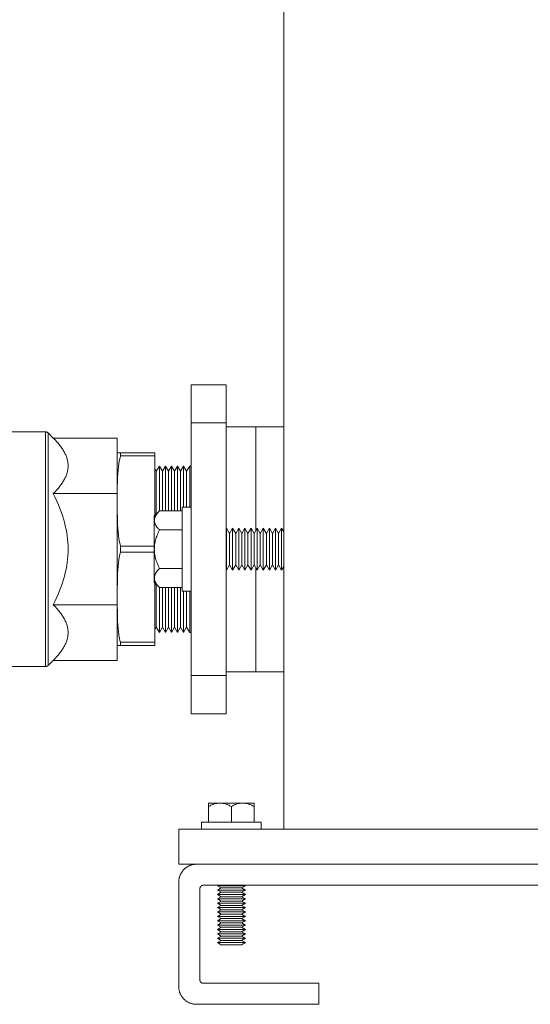
# Model space of a CAD drawing. Units: millimetres. Extents: x -1416 to 1942, y 2053 to 6928.
# Drawn here: x -1111 to -966, y 4155 to 4436 of the extents above; entities that cross this region are included whole.
import ezdxf

# ---------------------------------------------------------------- set-up
doc = ezdxf.new("R2010")
doc.units = ezdxf.units.MM
for name, color, linetype, lineweight, true_color in [('Make2D$Visible$Curves$0', 7, 'Continuous', 0, 0xe6e6e6), ('Make2D$Visible$Curves$3DCOLOR40', 40, 'Continuous', 0, 0xffbf00), ('Make2D$Visible$Curves$3DCPCOLOR253', 7, 'Continuous', 0, 0xadadad), ('Make2D$Visible$Curves$3DCPCOLOR254', 7, 'Continuous', 0, 0xd6d6d6)]:
    doc.layers.add(name, color=color, linetype=linetype, lineweight=lineweight, true_color=true_color)

msp = doc.modelspace()

# ---------------------------------------------------------------- linework, layer by layer
at = {"layer": 'Make2D$Visible$Curves$0'}
for points in [[(-1036.01, 4204.56), (-1036.01, 5589.56)], [(-1066.01, 4204.56), (-1066.01, 4194.56)], [(-926.01, 4204.56), (-1066.01, 4204.56)], [(-926.01, 4194.56), (-1066.01, 4194.56)]]:
    msp.add_lwpolyline(points, dxfattribs=at)
at = {"layer": 'Make2D$Visible$Curves$3DCOLOR40'}
for points in [[(-1115.63, 4318.06), (-1104.05, 4318.06)], [(-1104.05, 4284.56), (-1104.05, 4318.06)], [(-1103.34, 4317.77), (-1103.36, 4317.8), (-1103.39, 4317.82), (-1103.41, 4317.84), (-1103.44, 4317.86), (-1103.47, 4317.88), (-1103.5, 4317.9), (-1103.53, 4317.92), (-1103.56, 4317.94), (-1103.59, 4317.95), (-1103.62, 4317.97), (-1103.65, 4317.98), (-1103.68, 4318), (-1103.71, 4318.01), (-1103.74, 4318.02), (-1103.78, 4318.03), (-1103.81, 4318.04), (-1103.84, 4318.04), (-1103.88, 4318.05), (-1103.91, 4318.06), (-1103.94, 4318.06), (-1103.98, 4318.06), (-1104.01, 4318.06), (-1104.05, 4318.06)], [(-1103.34, 4317.77), (-1101.89, 4316.32)], [(-1103.34, 4317.77), (-1103.34, 4284.56)], [(-1083.63, 4316.32), (-1101.89, 4316.32)], [(-1097.63, 4308.38), (-1097.63, 4308.5), (-1097.64, 4308.62), (-1097.65, 4308.86), (-1097.67, 4309.1), (-1097.7, 4309.34), (-1097.74, 4309.58), (-1097.78, 4309.82), (-1097.83, 4310.05), (-1097.9, 4310.29), (-1097.97, 4310.53), (-1098.04, 4310.77), (-1098.13, 4311.01), (-1098.22, 4311.25), (-1098.33, 4311.49), (-1098.44, 4311.73), (-1098.56, 4311.97), (-1098.68, 4312.22), (-1098.82, 4312.46), (-1098.96, 4312.71), (-1099.11, 4312.95), (-1099.27, 4313.2), (-1099.44, 4313.45), (-1099.62, 4313.7), (-1099.8, 4313.95), (-1100, 4314.21), (-1100.42, 4314.72), (-1100.87, 4315.24), (-1101.36, 4315.78), (-1101.89, 4316.32)], [(-1083.63, 4316.32), (-1083.63, 4300.44)], [(-1101.89, 4300.44), (-1101.36, 4300.98), (-1100.87, 4301.52), (-1100.42, 4302.04), (-1100, 4302.55), (-1099.8, 4302.81), (-1099.62, 4303.06), (-1099.44, 4303.31), (-1099.27, 4303.56), (-1099.11, 4303.81), (-1098.96, 4304.05), (-1098.82, 4304.3), (-1098.68, 4304.54), (-1098.56, 4304.79), (-1098.44, 4305.03), (-1098.33, 4305.27), (-1098.22, 4305.51), (-1098.13, 4305.75), (-1098.04, 4305.99), (-1097.97, 4306.23), (-1097.9, 4306.47), (-1097.83, 4306.71), (-1097.78, 4306.94), (-1097.74, 4307.18), (-1097.7, 4307.42), (-1097.67, 4307.66), (-1097.65, 4307.9), (-1097.64, 4308.14), (-1097.63, 4308.26), (-1097.63, 4308.38)], [(-1083.63, 4300.44), (-1101.89, 4300.44)], [(-1097.63, 4284.56), (-1097.65, 4285.52), (-1097.7, 4286.48), (-1097.78, 4287.44), (-1097.9, 4288.39), (-1098.04, 4289.35), (-1098.22, 4290.31), (-1098.44, 4291.27), (-1098.68, 4292.24), (-1098.96, 4293.22), (-1099.27, 4294.21), (-1099.62, 4295.21), (-1100, 4296.22), (-1100.42, 4297.25), (-1100.87, 4298.29), (-1101.36, 4299.36), (-1101.89, 4300.44)], [(-1083.63, 4300.44), (-1083.63, 4268.69)], [(-1104.05, 4251.06), (-1104.05, 4284.56)], [(-1103.34, 4284.56), (-1103.34, 4251.36)], [(-1101.89, 4268.69), (-1101.36, 4269.77), (-1100.87, 4270.84), (-1100.42, 4271.88), (-1100, 4272.91), (-1099.62, 4273.92), (-1099.27, 4274.92), (-1098.96, 4275.91), (-1098.68, 4276.89), (-1098.44, 4277.86), (-1098.22, 4278.82), (-1098.04, 4279.78), (-1097.9, 4280.74), (-1097.78, 4281.69), (-1097.7, 4282.65), (-1097.65, 4283.6), (-1097.63, 4284.56)], [(-1083.63, 4268.69), (-1101.89, 4268.69)], [(-1097.63, 4260.75), (-1097.63, 4260.87), (-1097.64, 4260.99), (-1097.65, 4261.23), (-1097.67, 4261.47), (-1097.7, 4261.71), (-1097.74, 4261.95), (-1097.78, 4262.18), (-1097.83, 4262.42), (-1097.9, 4262.66), (-1097.97, 4262.9), (-1098.04, 4263.14), (-1098.13, 4263.38), (-1098.22, 4263.62), (-1098.33, 4263.86), (-1098.44, 4264.1), (-1098.56, 4264.34), (-1098.68, 4264.59), (-1098.82, 4264.83), (-1098.96, 4265.08), (-1099.11, 4265.32), (-1099.27, 4265.57), (-1099.44, 4265.82), (-1099.62, 4266.07), (-1099.8, 4266.32), (-1100, 4266.58), (-1100.42, 4267.09), (-1100.87, 4267.61), (-1101.36, 4268.15), (-1101.89, 4268.69)], [(-1083.63, 4268.69), (-1083.63, 4252.81)], [(-1101.89, 4252.81), (-1101.36, 4253.35), (-1100.87, 4253.89), (-1100.42, 4254.41), (-1100, 4254.92), (-1099.8, 4255.18), (-1099.62, 4255.43), (-1099.44, 4255.68), (-1099.27, 4255.93), (-1099.11, 4256.18), (-1098.96, 4256.42), (-1098.82, 4256.67), (-1098.68, 4256.91), (-1098.56, 4257.15), (-1098.44, 4257.4), (-1098.33, 4257.64), (-1098.22, 4257.88), (-1098.13, 4258.12), (-1098.04, 4258.36), (-1097.97, 4258.6), (-1097.9, 4258.84), (-1097.83, 4259.07), (-1097.78, 4259.31), (-1097.74, 4259.55), (-1097.7, 4259.79), (-1097.67, 4260.03), (-1097.65, 4260.27), (-1097.64, 4260.51), (-1097.63, 4260.63), (-1097.63, 4260.75)], [(-1101.89, 4252.81), (-1103.34, 4251.36)], [(-1083.63, 4252.81), (-1101.89, 4252.81)], [(-1104.05, 4251.06), (-1141.22, 4251.06)], [(-1104.05, 4251.06), (-1104.01, 4251.07), (-1103.98, 4251.07), (-1103.94, 4251.07), (-1103.91, 4251.07), (-1103.88, 4251.08), (-1103.84, 4251.09), (-1103.81, 4251.09), (-1103.78, 4251.1), (-1103.74, 4251.11), (-1103.71, 4251.12), (-1103.68, 4251.13), (-1103.65, 4251.15), (-1103.62, 4251.16), (-1103.59, 4251.18), (-1103.56, 4251.19), (-1103.53, 4251.21), (-1103.5, 4251.23), (-1103.47, 4251.25), (-1103.44, 4251.27), (-1103.41, 4251.29), (-1103.39, 4251.31), (-1103.36, 4251.33), (-1103.34, 4251.36)]]:
    msp.add_lwpolyline(points, dxfattribs=at)
at = {"layer": 'Make2D$Visible$Curves$3DCPCOLOR253'}
for points in [[(-1044.01, 4319.56), (-1052.51, 4319.56)], [(-1083.63, 4312.1), (-1083.63, 4312.06)], [(-1082.66, 4312.1), (-1083.63, 4312.1)], [(-1082.66, 4311.23), (-1082.67, 4311.67), (-1082.66, 4312.1)], [(-1082.66, 4312.1), (-1072.83, 4312.1)], [(-1072.83, 4312.1), (-1072.83, 4311.23)], [(-1082.67, 4285.47), (-1082.81, 4286.02), (-1082.93, 4286.58), (-1083.03, 4287.06), (-1083.11, 4287.54), (-1083.25, 4288.52), (-1083.36, 4289.51), (-1083.45, 4290.51), (-1083.51, 4291.5), (-1083.55, 4292.5), (-1083.63, 4296.44), (-1083.61, 4302.16), (-1083.55, 4304.14), (-1083.51, 4305.14), (-1083.45, 4306.14), (-1083.36, 4307.14), (-1083.25, 4308.13), (-1083.11, 4309.1), (-1083.03, 4309.59), (-1082.93, 4310.07), (-1082.8, 4310.65), (-1082.66, 4311.23)], [(-1072.83, 4311.23), (-1082.66, 4311.23)], [(-1072.83, 4311.23), (-1072.83, 4294.24)], [(-1072.44, 4306.81), (-1072.83, 4307.5)], [(-1071.57, 4308.31), (-1072.44, 4306.81)], [(-1072.44, 4306.81), (-1072.44, 4294.64)], [(-1070.71, 4306.81), (-1071.57, 4308.31)], [(-1071.57, 4308.31), (-1071.57, 4295.5)], [(-1069.84, 4308.31), (-1070.71, 4306.81)], [(-1070.71, 4306.81), (-1070.71, 4295.53)], [(-1068.97, 4306.81), (-1069.84, 4308.31)], [(-1069.84, 4308.31), (-1069.84, 4295.53)], [(-1068.11, 4308.31), (-1068.97, 4306.81)], [(-1068.97, 4306.81), (-1068.97, 4295.53)], [(-1067.24, 4306.81), (-1068.11, 4308.31)], [(-1068.11, 4308.31), (-1068.11, 4295.53)], [(-1066.38, 4308.31), (-1067.24, 4306.81)], [(-1067.24, 4306.81), (-1067.24, 4295.53)], [(-1065.51, 4306.81), (-1066.38, 4308.31)], [(-1066.38, 4308.31), (-1066.38, 4295.53)], [(-1064.64, 4308.31), (-1065.51, 4306.81)], [(-1065.51, 4306.81), (-1065.51, 4295.53)], [(-1063.78, 4306.81), (-1064.64, 4308.31)], [(-1064.64, 4308.31), (-1064.64, 4296.56)], [(-1062.91, 4308.31), (-1063.78, 4306.81)], [(-1063.78, 4306.81), (-1063.78, 4296.56)], [(-1062.51, 4308.31), (-1062.91, 4308.31)], [(-1062.91, 4308.31), (-1062.91, 4296.56)], [(-1083.63, 4271.68), (-1083.56, 4276.65), (-1083.51, 4277.65), (-1083.45, 4278.65), (-1083.37, 4279.65), (-1083.26, 4280.64), (-1083.12, 4281.62), (-1083.03, 4282.1), (-1082.94, 4282.58), (-1082.82, 4283.16), (-1082.68, 4283.73)], [(-1082.68, 4283.73), (-1082.67, 4285.47)], [(-1073.01, 4283.73), (-1082.68, 4283.73)], [(-1082.67, 4285.47), (-1073.01, 4285.47)], [(-1044.01, 4279.21), (-1044.01, 4249.56)], [(-1072.83, 4274.89), (-1072.83, 4257.97)], [(-1072.44, 4274.49), (-1072.44, 4262.31)], [(-1071.57, 4273.63), (-1071.57, 4260.81)], [(-1070.71, 4273.6), (-1070.71, 4262.31)], [(-1069.84, 4273.6), (-1069.84, 4260.81)], [(-1068.97, 4273.6), (-1068.97, 4262.31)], [(-1068.11, 4273.6), (-1068.11, 4260.81)], [(-1067.24, 4273.6), (-1067.24, 4262.31)], [(-1066.38, 4273.6), (-1066.38, 4260.81)], [(-1065.51, 4273.6), (-1065.51, 4262.31)], [(-1064.64, 4272.56), (-1064.64, 4260.81)], [(-1063.78, 4272.56), (-1063.78, 4262.31)], [(-1062.91, 4272.56), (-1062.91, 4260.81)], [(-1082.69, 4257.97), (-1082.82, 4258.51), (-1082.94, 4259.06), (-1083.03, 4259.54), (-1083.12, 4260.03), (-1083.26, 4261.01), (-1083.37, 4262), (-1083.45, 4262.99), (-1083.51, 4263.99), (-1083.56, 4265), (-1083.63, 4269.97)], [(-1072.83, 4261.63), (-1072.44, 4262.31)], [(-1072.44, 4262.31), (-1071.57, 4260.81)], [(-1071.57, 4260.81), (-1070.71, 4262.31)], [(-1070.71, 4262.31), (-1069.84, 4260.81)], [(-1069.84, 4260.81), (-1068.97, 4262.31)], [(-1068.97, 4262.31), (-1068.11, 4260.81)], [(-1068.11, 4260.81), (-1067.24, 4262.31)], [(-1067.24, 4262.31), (-1066.38, 4260.81)], [(-1066.38, 4260.81), (-1065.51, 4262.31)], [(-1065.51, 4262.31), (-1064.64, 4260.81)], [(-1064.64, 4260.81), (-1063.78, 4262.31)], [(-1063.78, 4262.31), (-1062.91, 4260.81)], [(-1062.91, 4260.81), (-1062.51, 4260.81)], [(-1083.63, 4257.1), (-1082.69, 4257.1)], [(-1082.69, 4257.1), (-1082.69, 4257.53), (-1082.69, 4257.97)], [(-1082.69, 4257.97), (-1072.83, 4257.97)], [(-1072.83, 4257.1), (-1082.69, 4257.1)], [(-1072.83, 4257.97), (-1072.83, 4257.1)], [(-1052.51, 4249.56), (-1044.01, 4249.56)]]:
    msp.add_lwpolyline(points, dxfattribs=at)
at = {"layer": 'Make2D$Visible$Curves$3DCPCOLOR253', "color": 0}
for points in [[(-1062.51, 4296.56), (-1065.01, 4296.56)], [(-1065.01, 4296.56), (-1065.01, 4284.56)], [(-1065.01, 4284.56), (-1065.01, 4272.56)], [(-1065.01, 4272.56), (-1062.51, 4272.56)]]:
    msp.add_lwpolyline(points, dxfattribs=at)
at = {"layer": 'Make2D$Visible$Curves$3DCPCOLOR254'}
for points in [[(-1062.51, 4320.68), (-1062.51, 4331.56)], [(-1052.51, 4331.56), (-1062.51, 4331.56)], [(-1052.51, 4331.56), (-1052.51, 4320.68)], [(-1052.51, 4320.68), (-1062.51, 4320.68)], [(-1062.51, 4296.09), (-1062.51, 4320.68)], [(-1052.51, 4320.68), (-1052.51, 4296.09)], [(-1044.01, 4319.56), (-1036.01, 4319.56)], [(-1044.01, 4289.92), (-1044.01, 4319.56)], [(-1062.51, 4273.04), (-1062.51, 4296.09)], [(-1052.51, 4296.09), (-1052.51, 4273.04)], [(-1062.51, 4248.45), (-1062.51, 4273.04)], [(-1052.51, 4273.04), (-1052.51, 4248.45)], [(-1052.51, 4248.45), (-1062.51, 4248.45)], [(-1062.51, 4237.56), (-1062.51, 4248.45)], [(-1052.51, 4248.45), (-1052.51, 4237.56)], [(-1036.01, 4249.56), (-1044.01, 4249.56)], [(-1062.51, 4237.56), (-1052.51, 4237.56)], [(-1061.01, 4194.56), (-1061.18, 4194.56), (-1061.35, 4194.55), (-1061.52, 4194.54), (-1061.69, 4194.52), (-1061.86, 4194.49), (-1062.03, 4194.46), (-1062.19, 4194.42), (-1062.36, 4194.38), (-1062.52, 4194.33), (-1062.68, 4194.28), (-1062.84, 4194.22), (-1063, 4194.15), (-1063.16, 4194.08), (-1063.31, 4194), (-1063.46, 4193.92), (-1063.61, 4193.84), (-1063.75, 4193.75), (-1063.89, 4193.65), (-1064.03, 4193.55), (-1064.17, 4193.44), (-1064.3, 4193.33), (-1064.42, 4193.22), (-1064.55, 4193.1), (-1064.66, 4192.98), (-1064.78, 4192.85), (-1064.89, 4192.72), (-1064.99, 4192.59), (-1065.09, 4192.45), (-1065.19, 4192.31), (-1065.28, 4192.16), (-1065.37, 4192.02), (-1065.45, 4191.87), (-1065.53, 4191.71), (-1065.6, 4191.56), (-1065.66, 4191.4), (-1065.72, 4191.24), (-1065.78, 4191.08), (-1065.82, 4190.91), (-1065.87, 4190.75), (-1065.91, 4190.58), (-1065.94, 4190.41), (-1065.96, 4190.25), (-1065.98, 4190.08), (-1066, 4189.91), (-1066.01, 4189.74), (-1066.01, 4189.56)], [(-1066.01, 4189.56), (-1066.01, 4159.56)], [(-1059.01, 4188.56), (-1059.04, 4188.56), (-1059.08, 4188.56), (-1059.11, 4188.56), (-1059.15, 4188.56), (-1059.18, 4188.55), (-1059.21, 4188.54), (-1059.25, 4188.54), (-1059.28, 4188.53), (-1059.31, 4188.52), (-1059.34, 4188.51), (-1059.38, 4188.5), (-1059.41, 4188.48), (-1059.44, 4188.47), (-1059.47, 4188.45), (-1059.5, 4188.44), (-1059.53, 4188.42), (-1059.56, 4188.4), (-1059.59, 4188.38), (-1059.61, 4188.36), (-1059.64, 4188.34), (-1059.67, 4188.32), (-1059.69, 4188.3), (-1059.72, 4188.27), (-1059.74, 4188.25), (-1059.76, 4188.22), (-1059.79, 4188.2), (-1059.81, 4188.17), (-1059.83, 4188.14), (-1059.85, 4188.11), (-1059.86, 4188.08), (-1059.88, 4188.05), (-1059.9, 4188.02), (-1059.91, 4187.99), (-1059.93, 4187.96), (-1059.94, 4187.93), (-1059.95, 4187.9), (-1059.96, 4187.87), (-1059.97, 4187.83), (-1059.98, 4187.8), (-1059.99, 4187.77), (-1060, 4187.73), (-1060, 4187.7), (-1060, 4187.67), (-1060.01, 4187.63), (-1060.01, 4187.6), (-1060.01, 4187.56)], [(-1059.01, 4188.56), (-623.01, 4188.56)], [(-1060.01, 4187.56), (-1060.01, 4161.56)], [(-1060.01, 4161.56), (-1060.01, 4161.53), (-1060.01, 4161.5), (-1060, 4161.46), (-1060, 4161.43), (-1060, 4161.39), (-1059.99, 4161.36), (-1059.98, 4161.33), (-1059.97, 4161.29), (-1059.96, 4161.26), (-1059.95, 4161.23), (-1059.94, 4161.2), (-1059.93, 4161.17), (-1059.91, 4161.14), (-1059.9, 4161.1), (-1059.88, 4161.07), (-1059.86, 4161.05), (-1059.85, 4161.02), (-1059.83, 4160.99), (-1059.81, 4160.96), (-1059.79, 4160.93), (-1059.76, 4160.91), (-1059.74, 4160.88), (-1059.72, 4160.86), (-1059.69, 4160.83), (-1059.67, 4160.81), (-1059.64, 4160.79), (-1059.61, 4160.77), (-1059.59, 4160.75), (-1059.56, 4160.73), (-1059.53, 4160.71), (-1059.5, 4160.69), (-1059.47, 4160.68), (-1059.44, 4160.66), (-1059.41, 4160.65), (-1059.38, 4160.63), (-1059.34, 4160.62), (-1059.31, 4160.61), (-1059.28, 4160.6), (-1059.25, 4160.59), (-1059.21, 4160.59), (-1059.18, 4160.58), (-1059.15, 4160.57), (-1059.11, 4160.57), (-1059.08, 4160.57), (-1059.04, 4160.57), (-1059.01, 4160.56)], [(-1059.01, 4160.56), (-1046.01, 4160.56)], [(-1031.87, 4160.56), (-1046.01, 4160.56)], [(-1026.01, 4160.56), (-1031.87, 4160.56)], [(-1026.01, 4154.56), (-1026.01, 4160.56)], [(-1066.01, 4159.56), (-1066.01, 4159.39), (-1066, 4159.22), (-1065.98, 4159.05), (-1065.96, 4158.88), (-1065.94, 4158.72), (-1065.91, 4158.55), (-1065.87, 4158.38), (-1065.82, 4158.22), (-1065.78, 4158.05), (-1065.72, 4157.89), (-1065.66, 4157.73), (-1065.6, 4157.57), (-1065.53, 4157.42), (-1065.45, 4157.26), (-1065.37, 4157.11), (-1065.28, 4156.97), (-1065.19, 4156.82), (-1065.09, 4156.68), (-1064.99, 4156.54), (-1064.89, 4156.41), (-1064.78, 4156.28), (-1064.66, 4156.15), (-1064.55, 4156.03), (-1064.42, 4155.91), (-1064.3, 4155.8), (-1064.17, 4155.69), (-1064.03, 4155.58), (-1063.89, 4155.48), (-1063.75, 4155.38), (-1063.61, 4155.29), (-1063.46, 4155.21), (-1063.31, 4155.13), (-1063.16, 4155.05), (-1063, 4154.98), (-1062.84, 4154.91), (-1062.68, 4154.85), (-1062.52, 4154.8), (-1062.36, 4154.75), (-1062.19, 4154.71), (-1062.03, 4154.67), (-1061.86, 4154.64), (-1061.69, 4154.61), (-1061.52, 4154.59), (-1061.35, 4154.58), (-1061.18, 4154.57), (-1061.01, 4154.56)], [(-1061.01, 4154.56), (-1046.01, 4154.56)], [(-1046.01, 4154.56), (-1031.87, 4154.56)], [(-1031.87, 4154.56), (-1026.01, 4154.56)]]:
    msp.add_lwpolyline(points, dxfattribs=at)
at = {"layer": 'Make2D$Visible$Curves$3DCPCOLOR254', "color": 0}
for points in [[(-1073.01, 4294.06), (-1071.54, 4295.53)], [(-1073.01, 4292.79), (-1073.01, 4292.87), (-1073, 4292.96), (-1073, 4293.04), (-1072.99, 4293.12), (-1072.97, 4293.2), (-1072.96, 4293.29), (-1072.94, 4293.37), (-1072.92, 4293.45), (-1072.9, 4293.53), (-1072.87, 4293.61), (-1072.84, 4293.7), (-1072.81, 4293.78), (-1072.77, 4293.86), (-1072.73, 4293.95), (-1072.69, 4294.03), (-1072.65, 4294.11), (-1072.6, 4294.2), (-1072.55, 4294.28), (-1072.5, 4294.37), (-1072.45, 4294.45), (-1072.39, 4294.54), (-1072.33, 4294.63), (-1072.26, 4294.71), (-1072.19, 4294.8), (-1072.05, 4294.98), (-1071.89, 4295.16), (-1071.72, 4295.35), (-1071.54, 4295.53)], [(-1065.01, 4295.53), (-1071.54, 4295.53)], [(-1073.01, 4294.06), (-1073.01, 4292.79)], [(-1073.01, 4292.79), (-1073.01, 4284.56)], [(-1071.54, 4290.05), (-1071.72, 4290.24), (-1071.89, 4290.42), (-1072.05, 4290.6), (-1072.19, 4290.78), (-1072.26, 4290.87), (-1072.33, 4290.96), (-1072.39, 4291.04), (-1072.45, 4291.13), (-1072.5, 4291.22), (-1072.55, 4291.3), (-1072.6, 4291.39), (-1072.65, 4291.47), (-1072.69, 4291.55), (-1072.73, 4291.64), (-1072.77, 4291.72), (-1072.81, 4291.8), (-1072.84, 4291.89), (-1072.87, 4291.97), (-1072.9, 4292.05), (-1072.92, 4292.13), (-1072.94, 4292.22), (-1072.96, 4292.3), (-1072.97, 4292.38), (-1072.99, 4292.46), (-1073, 4292.55), (-1073, 4292.63), (-1073.01, 4292.71), (-1073.01, 4292.79)], [(-1073.01, 4284.56), (-1073, 4284.89), (-1072.99, 4285.22), (-1072.96, 4285.55), (-1072.92, 4285.88), (-1072.87, 4286.21), (-1072.81, 4286.54), (-1072.73, 4286.87), (-1072.65, 4287.21), (-1072.55, 4287.54), (-1072.45, 4287.89), (-1072.33, 4288.23), (-1072.19, 4288.58), (-1072.05, 4288.94), (-1071.89, 4289.3), (-1071.72, 4289.67), (-1071.54, 4290.05)], [(-1065.01, 4290.05), (-1071.54, 4290.05)], [(-1052.39, 4290.56), (-1052.51, 4290.35)], [(-1051.51, 4289.05), (-1052.39, 4290.56)], [(-1052.39, 4290.56), (-1052.39, 4278.56)], [(-1050.64, 4290.56), (-1051.51, 4289.05)], [(-1049.76, 4289.05), (-1050.64, 4290.56)], [(-1050.64, 4290.56), (-1050.64, 4278.56)], [(-1048.89, 4290.56), (-1049.76, 4289.05)], [(-1048.89, 4290.56), (-1048.89, 4278.56)], [(-1048.89, 4290.56), (-1048.01, 4289.05)], [(-1048.01, 4289.05), (-1047.14, 4290.56)], [(-1046.26, 4289.05), (-1047.14, 4290.56)], [(-1047.14, 4290.56), (-1047.14, 4278.56)], [(-1045.39, 4290.56), (-1046.26, 4289.05)], [(-1044.51, 4289.05), (-1045.39, 4290.56)], [(-1045.39, 4290.56), (-1045.39, 4278.56)], [(-1043.64, 4290.56), (-1044.51, 4289.05)], [(-1042.76, 4289.05), (-1043.64, 4290.56)], [(-1043.64, 4290.56), (-1043.64, 4278.56)], [(-1041.89, 4290.56), (-1042.76, 4289.05)], [(-1041.01, 4289.05), (-1041.89, 4290.56)], [(-1041.89, 4290.56), (-1041.89, 4278.56)], [(-1040.14, 4290.56), (-1041.01, 4289.05)], [(-1039.26, 4289.05), (-1040.14, 4290.56)], [(-1040.14, 4290.56), (-1040.14, 4278.56)], [(-1038.39, 4290.56), (-1039.26, 4289.05)], [(-1037.51, 4289.05), (-1038.39, 4290.56)], [(-1038.39, 4290.56), (-1038.39, 4278.56)], [(-1036.64, 4290.56), (-1037.51, 4289.05)], [(-1036.64, 4290.56), (-1036.64, 4278.56)], [(-1036.01, 4289.48), (-1036.64, 4290.56)], [(-1051.51, 4289.05), (-1051.51, 4280.08)], [(-1049.76, 4289.05), (-1049.76, 4280.08)], [(-1048.01, 4289.05), (-1048.01, 4280.08)], [(-1046.26, 4289.05), (-1046.26, 4280.08)], [(-1044.51, 4289.05), (-1044.51, 4280.08)], [(-1042.76, 4289.05), (-1042.76, 4280.08)], [(-1041.01, 4289.05), (-1041.01, 4280.08)], [(-1039.26, 4289.05), (-1039.26, 4280.08)], [(-1037.51, 4289.05), (-1037.51, 4280.08)], [(-1073.01, 4284.56), (-1073.01, 4276.34)], [(-1071.54, 4279.08), (-1071.72, 4279.46), (-1071.89, 4279.83), (-1072.05, 4280.19), (-1072.19, 4280.55), (-1072.33, 4280.9), (-1072.45, 4281.24), (-1072.55, 4281.58), (-1072.65, 4281.92), (-1072.73, 4282.26), (-1072.81, 4282.59), (-1072.87, 4282.92), (-1072.92, 4283.25), (-1072.96, 4283.58), (-1072.99, 4283.91), (-1073, 4284.24), (-1073.01, 4284.56)], [(-1073.01, 4276.34), (-1073.01, 4276.42), (-1073, 4276.5), (-1073, 4276.58), (-1072.99, 4276.67), (-1072.97, 4276.75), (-1072.96, 4276.83), (-1072.94, 4276.91), (-1072.92, 4276.99), (-1072.9, 4277.08), (-1072.87, 4277.16), (-1072.84, 4277.24), (-1072.81, 4277.32), (-1072.77, 4277.41), (-1072.73, 4277.49), (-1072.69, 4277.57), (-1072.65, 4277.66), (-1072.6, 4277.74), (-1072.55, 4277.83), (-1072.5, 4277.91), (-1072.45, 4278), (-1072.39, 4278.08), (-1072.33, 4278.17), (-1072.26, 4278.26), (-1072.19, 4278.35), (-1072.05, 4278.53), (-1071.89, 4278.71), (-1071.72, 4278.89), (-1071.54, 4279.08)], [(-1071.54, 4279.08), (-1065.01, 4279.08)], [(-1052.51, 4278.78), (-1052.39, 4278.56)], [(-1052.39, 4278.56), (-1051.51, 4280.08)], [(-1051.51, 4280.08), (-1050.64, 4278.56)], [(-1050.64, 4278.56), (-1049.76, 4280.08)], [(-1049.76, 4280.08), (-1048.89, 4278.56)], [(-1048.01, 4280.08), (-1048.89, 4278.56)], [(-1047.14, 4278.56), (-1048.01, 4280.08)], [(-1047.14, 4278.56), (-1046.26, 4280.08)], [(-1046.26, 4280.08), (-1045.39, 4278.56)], [(-1045.39, 4278.56), (-1044.51, 4280.08)], [(-1044.51, 4280.08), (-1043.64, 4278.56)], [(-1043.64, 4278.56), (-1042.76, 4280.08)], [(-1042.76, 4280.08), (-1041.89, 4278.56)], [(-1041.89, 4278.56), (-1041.01, 4280.08)], [(-1041.01, 4280.08), (-1040.14, 4278.56)], [(-1040.14, 4278.56), (-1039.26, 4280.08)], [(-1039.26, 4280.08), (-1038.39, 4278.56)], [(-1038.39, 4278.56), (-1037.51, 4280.08)], [(-1037.51, 4280.08), (-1036.64, 4278.56)], [(-1036.64, 4278.56), (-1036.01, 4279.65)], [(-1073.01, 4276.34), (-1073.01, 4275.06)], [(-1071.54, 4273.6), (-1071.72, 4273.78), (-1071.89, 4273.97), (-1072.05, 4274.15), (-1072.19, 4274.33), (-1072.26, 4274.42), (-1072.33, 4274.5), (-1072.39, 4274.59), (-1072.45, 4274.68), (-1072.5, 4274.76), (-1072.55, 4274.85), (-1072.6, 4274.93), (-1072.65, 4275.02), (-1072.69, 4275.1), (-1072.73, 4275.18), (-1072.77, 4275.27), (-1072.81, 4275.35), (-1072.84, 4275.43), (-1072.87, 4275.52), (-1072.9, 4275.6), (-1072.92, 4275.68), (-1072.94, 4275.76), (-1072.96, 4275.84), (-1072.97, 4275.93), (-1072.99, 4276.01), (-1073, 4276.09), (-1073, 4276.17), (-1073.01, 4276.26), (-1073.01, 4276.34)], [(-1071.54, 4273.6), (-1073.01, 4275.06)], [(-1065.01, 4273.6), (-1071.54, 4273.6)], [(-1057.51, 4212.06), (-1057.51, 4211.06)], [(-1054.26, 4212.06), (-1057.51, 4212.06)], [(-1057.51, 4211.06), (-1057.29, 4211.18), (-1057.07, 4211.3), (-1056.85, 4211.41), (-1056.64, 4211.51), (-1056.43, 4211.6), (-1056.23, 4211.68), (-1056.03, 4211.75), (-1055.83, 4211.82), (-1055.63, 4211.88), (-1055.53, 4211.9), (-1055.43, 4211.93), (-1055.33, 4211.95), (-1055.23, 4211.97), (-1055.14, 4211.99), (-1055.04, 4212), (-1054.94, 4212.02), (-1054.84, 4212.03), (-1054.75, 4212.04), (-1054.65, 4212.05), (-1054.55, 4212.06), (-1054.46, 4212.06), (-1054.36, 4212.06), (-1054.26, 4212.06)], [(-1057.51, 4206.56), (-1057.51, 4211.06)], [(-1051.01, 4212.06), (-1054.26, 4212.06)], [(-1054.26, 4212.06), (-1054.16, 4212.06), (-1054.06, 4212.06), (-1053.97, 4212.06), (-1053.87, 4212.05), (-1053.77, 4212.04), (-1053.68, 4212.03), (-1053.58, 4212.02), (-1053.48, 4212), (-1053.38, 4211.99), (-1053.29, 4211.97), (-1053.19, 4211.95), (-1053.09, 4211.93), (-1052.99, 4211.9), (-1052.89, 4211.88), (-1052.69, 4211.82), (-1052.49, 4211.75), (-1052.29, 4211.68), (-1052.09, 4211.6), (-1051.88, 4211.51), (-1051.67, 4211.41), (-1051.45, 4211.3), (-1051.23, 4211.18), (-1051.01, 4211.06)], [(-1047.76, 4212.06), (-1051.01, 4212.06)], [(-1051.01, 4211.06), (-1050.79, 4211.18), (-1050.57, 4211.3), (-1050.35, 4211.41), (-1050.14, 4211.51), (-1049.93, 4211.6), (-1049.73, 4211.68), (-1049.53, 4211.75), (-1049.33, 4211.82), (-1049.13, 4211.88), (-1049.03, 4211.9), (-1048.93, 4211.93), (-1048.83, 4211.95), (-1048.73, 4211.97), (-1048.64, 4211.99), (-1048.54, 4212), (-1048.44, 4212.02), (-1048.34, 4212.03), (-1048.25, 4212.04), (-1048.15, 4212.05), (-1048.05, 4212.06), (-1047.96, 4212.06), (-1047.86, 4212.06), (-1047.76, 4212.06)], [(-1051.01, 4206.56), (-1051.01, 4211.06)], [(-1044.51, 4212.06), (-1047.76, 4212.06)], [(-1047.76, 4212.06), (-1047.66, 4212.06), (-1047.56, 4212.06), (-1047.47, 4212.06), (-1047.37, 4212.05), (-1047.27, 4212.04), (-1047.18, 4212.03), (-1047.08, 4212.02), (-1046.98, 4212), (-1046.88, 4211.99), (-1046.79, 4211.97), (-1046.69, 4211.95), (-1046.59, 4211.93), (-1046.49, 4211.9), (-1046.39, 4211.88), (-1046.19, 4211.82), (-1045.99, 4211.75), (-1045.79, 4211.68), (-1045.59, 4211.6), (-1045.38, 4211.51), (-1045.17, 4211.41), (-1044.95, 4211.3), (-1044.73, 4211.18), (-1044.51, 4211.06)], [(-1044.51, 4211.06), (-1044.51, 4212.06)], [(-1044.51, 4211.06), (-1044.51, 4206.56)], [(-1059.51, 4204.56), (-1059.51, 4206.56)], [(-1059.51, 4206.56), (-1042.51, 4206.56)], [(-1042.51, 4206.56), (-1042.51, 4204.56)], [(-1051.01, 4188.44), (-1055.01, 4188.44)], [(-1053.93, 4187.81), (-1055.01, 4188.44)], [(-1051.01, 4188.56), (-1051.01, 4188.44)], [(-1047.01, 4188.44), (-1051.01, 4188.44)], [(-1047.01, 4188.44), (-1048.09, 4187.81)], [(-1047.23, 4188.56), (-1047.01, 4188.44)], [(-1055.01, 4187.19), (-1053.93, 4187.81)], [(-1051.01, 4187.19), (-1055.01, 4187.19)], [(-1053.93, 4186.56), (-1055.01, 4187.19)], [(-1055.01, 4185.94), (-1053.93, 4186.56)], [(-1051.01, 4185.94), (-1055.01, 4185.94)], [(-1053.93, 4185.31), (-1055.01, 4185.94)], [(-1055.01, 4184.69), (-1053.93, 4185.31)], [(-1051.01, 4187.81), (-1053.93, 4187.81)], [(-1051.01, 4186.56), (-1053.93, 4186.56)], [(-1051.01, 4185.31), (-1053.93, 4185.31)], [(-1048.09, 4187.81), (-1051.01, 4187.81)], [(-1047.01, 4187.19), (-1051.01, 4187.19)], [(-1048.09, 4186.56), (-1051.01, 4186.56)], [(-1047.01, 4185.94), (-1051.01, 4185.94)], [(-1048.09, 4185.31), (-1051.01, 4185.31)], [(-1048.09, 4187.81), (-1047.01, 4187.19)], [(-1047.01, 4187.19), (-1048.09, 4186.56)], [(-1048.09, 4186.56), (-1047.01, 4185.94)], [(-1047.01, 4185.94), (-1048.09, 4185.31)], [(-1048.09, 4185.31), (-1047.01, 4184.69)], [(-1051.01, 4184.69), (-1055.01, 4184.69)], [(-1053.93, 4184.06), (-1055.01, 4184.69)], [(-1055.01, 4183.44), (-1053.93, 4184.06)], [(-1051.01, 4183.44), (-1055.01, 4183.44)], [(-1053.93, 4182.81), (-1055.01, 4183.44)], [(-1055.01, 4182.19), (-1053.93, 4182.81)], [(-1051.01, 4184.06), (-1053.93, 4184.06)], [(-1051.01, 4182.81), (-1053.93, 4182.81)], [(-1047.01, 4184.69), (-1051.01, 4184.69)], [(-1048.09, 4184.06), (-1051.01, 4184.06)], [(-1047.01, 4183.44), (-1051.01, 4183.44)], [(-1048.09, 4182.81), (-1051.01, 4182.81)], [(-1047.01, 4184.69), (-1048.09, 4184.06)], [(-1048.09, 4184.06), (-1047.01, 4183.44)], [(-1047.01, 4183.44), (-1048.09, 4182.81)], [(-1048.09, 4182.81), (-1047.01, 4182.19)], [(-1051.01, 4182.19), (-1055.01, 4182.19)], [(-1053.93, 4181.56), (-1055.01, 4182.19)], [(-1055.01, 4180.94), (-1053.93, 4181.56)], [(-1051.01, 4180.94), (-1055.01, 4180.94)], [(-1053.93, 4180.31), (-1055.01, 4180.94)], [(-1055.01, 4179.69), (-1053.93, 4180.31)], [(-1051.01, 4179.69), (-1055.01, 4179.69)], [(-1053.93, 4179.06), (-1055.01, 4179.69)], [(-1051.01, 4181.56), (-1053.93, 4181.56)], [(-1051.01, 4180.31), (-1053.93, 4180.31)], [(-1047.01, 4182.19), (-1051.01, 4182.19)], [(-1048.09, 4181.56), (-1051.01, 4181.56)], [(-1047.01, 4180.94), (-1051.01, 4180.94)], [(-1048.09, 4180.31), (-1051.01, 4180.31)], [(-1047.01, 4179.69), (-1051.01, 4179.69)], [(-1047.01, 4182.19), (-1048.09, 4181.56)], [(-1048.09, 4181.56), (-1047.01, 4180.94)], [(-1047.01, 4180.94), (-1048.09, 4180.31)], [(-1048.09, 4180.31), (-1047.01, 4179.69)], [(-1047.01, 4179.69), (-1048.09, 4179.06)], [(-1055.01, 4178.44), (-1053.93, 4179.06)], [(-1051.01, 4178.44), (-1055.01, 4178.44)], [(-1053.93, 4177.81), (-1055.01, 4178.44)], [(-1055.01, 4177.19), (-1053.93, 4177.81)], [(-1051.01, 4177.19), (-1055.01, 4177.19)], [(-1053.93, 4176.56), (-1055.01, 4177.19)], [(-1051.01, 4179.06), (-1053.93, 4179.06)], [(-1051.01, 4177.81), (-1053.93, 4177.81)], [(-1048.09, 4179.06), (-1051.01, 4179.06)], [(-1047.01, 4178.44), (-1051.01, 4178.44)], [(-1048.09, 4177.81), (-1051.01, 4177.81)], [(-1047.01, 4177.19), (-1051.01, 4177.19)], [(-1048.09, 4179.06), (-1047.01, 4178.44)], [(-1047.01, 4178.44), (-1048.09, 4177.81)], [(-1048.09, 4177.81), (-1047.01, 4177.19)], [(-1047.01, 4177.19), (-1048.09, 4176.56)], [(-1055.01, 4175.94), (-1053.93, 4176.56)], [(-1051.01, 4175.94), (-1055.01, 4175.94)], [(-1053.93, 4175.31), (-1055.01, 4175.94)], [(-1055.01, 4174.69), (-1053.93, 4175.31)], [(-1051.01, 4174.69), (-1055.01, 4174.69)], [(-1053.93, 4174.06), (-1055.01, 4174.69)], [(-1055.01, 4173.44), (-1053.93, 4174.06)], [(-1051.01, 4176.56), (-1053.93, 4176.56)], [(-1051.01, 4175.31), (-1053.93, 4175.31)], [(-1051.01, 4174.06), (-1053.93, 4174.06)], [(-1048.09, 4176.56), (-1051.01, 4176.56)], [(-1047.01, 4175.94), (-1051.01, 4175.94)], [(-1048.09, 4175.31), (-1051.01, 4175.31)], [(-1047.01, 4174.69), (-1051.01, 4174.69)], [(-1048.09, 4174.06), (-1051.01, 4174.06)], [(-1048.09, 4176.56), (-1047.01, 4175.94)], [(-1047.01, 4175.94), (-1048.09, 4175.31)], [(-1048.09, 4175.31), (-1047.01, 4174.69)], [(-1047.01, 4174.69), (-1048.09, 4174.06)], [(-1048.09, 4174.06), (-1047.01, 4173.44)], [(-1051.01, 4173.44), (-1055.01, 4173.44)], [(-1053.93, 4172.81), (-1055.01, 4173.44)], [(-1055.01, 4172.19), (-1053.93, 4172.81)], [(-1051.01, 4172.19), (-1055.01, 4172.19)], [(-1053.93, 4171.56), (-1055.01, 4172.19)], [(-1051.01, 4172.81), (-1053.93, 4172.81)], [(-1051.01, 4171.56), (-1053.93, 4171.56)], [(-1047.01, 4173.44), (-1051.01, 4173.44)], [(-1048.09, 4172.81), (-1051.01, 4172.81)], [(-1047.01, 4172.19), (-1051.01, 4172.19)], [(-1048.09, 4171.56), (-1051.01, 4171.56)], [(-1047.01, 4173.44), (-1048.09, 4172.81)], [(-1048.09, 4172.81), (-1047.01, 4172.19)], [(-1047.01, 4172.19), (-1048.09, 4171.56)]]:
    msp.add_lwpolyline(points, dxfattribs=at)

doc.saveas('drawing.dxf')
